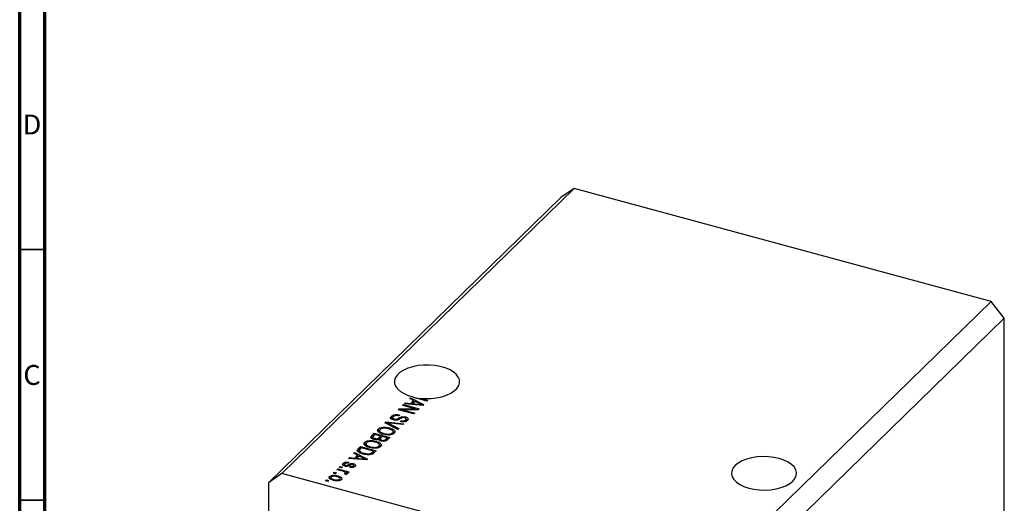
# Model space of a CAD drawing. Units: millimetres. Extents: x 15 to 636, y 5 to 415.
# Drawn here: x 15 to 211, y 109 to 206 of the extents above; entities that cross this region are included whole.
import ezdxf

# ---------------------------------------------------------------- set-up
doc = ezdxf.new("R2010")
doc.units = ezdxf.units.MM
doc.styles.add('SLDTEXTSTYLE0', font='TXT', dxfattribs={"width": 0.75})

msp = doc.modelspace()

# ---------------------------------------------------------------- linework, layer by layer
at = {"color": 7, "linetype": 'Continuous', "lineweight": 70}
for p, q in [((15, 5), (15, 415)), ((20, 10), (20, 410))]:
    msp.add_line(p, q, dxfattribs=at)
at = {"color": 7, "linetype": 'Continuous', "lineweight": 25}
for p, q in [((125.629, 172.225), (67.293, 115.286)), ((125.629, 172.225), (122.976, 170.374)), ((208.765, 149.63), (125.629, 172.225)), ((122.976, 170.374), (64.639, 113.436)), ((208.765, 149.63), (150.428, 92.692)), ((211.418, 146.338), (208.765, 149.63)), ((211.418, 146.338), (153.081, 89.399)), ((211.418, 87.193), (211.418, 146.338)), ((92.81, 130.26), (92.987, 130.432)), ((93.592, 129.869), (92.81, 130.26)), ((92.987, 130.432), (95.56, 129.082)), ((92.987, 130.171), (92.987, 130.432)), ((93.021, 129.312), (93.592, 129.869)), ((93.898, 129.717), (93.439, 129.269)), ((93.592, 129.441), (93.592, 129.869)), ((93.592, 129.686), (93.771, 129.592)), ((94.645, 129.322), (93.898, 129.717)), ((96.252, 129.756), (94.151, 130.327)), ((94.833, 130.354), (96.422, 129.922)), ((94.833, 130.142), (94.833, 130.354)), ((96.422, 129.922), (96.252, 129.756)), ((90.547, 128.051), (90.729, 128.228)), ((93.643, 127.21), (90.547, 128.051)), ((90.729, 128.228), (93.881, 128.23)), ((90.729, 128.002), (90.729, 128.228)), ((94.501, 128.048), (91.345, 128.046)), ((91.345, 128.046), (93.812, 127.375)), ((91.345, 127.834), (91.345, 128.046)), ((91.417, 128.9), (91.587, 129.066)), ((93.881, 128.23), (91.417, 128.9)), ((91.587, 129.066), (94.682, 128.224)), ((91.587, 128.854), (91.587, 129.066)), ((91.778, 129.252), (91.954, 129.424)), ((95.395, 128.92), (91.778, 129.252)), ((91.954, 129.424), (93.021, 129.312)), ((91.954, 129.236), (91.954, 129.424)), ((93.021, 129.138), (93.021, 129.312)), ((93.26, 129.116), (93.592, 129.441)), ((93.439, 129.269), (94.426, 129.171)), ((93.439, 129.1), (93.439, 129.269)), ((93.881, 128.048), (93.881, 128.23)), ((94.682, 128.224), (94.501, 128.048)), ((95.155, 128.942), (95.155, 129.088)), ((95.56, 129.082), (95.395, 128.92)), ((89.155, 126.313), (89.155, 126.742)), ((89.155, 126.313), (89.389, 126.466)), ((89.389, 126.48), (89.389, 126.062)), ((89.702, 125.973), (89.702, 126.163)), ((90.746, 126.991), (90.617, 126.815)), ((90.934, 125.669), (91.063, 125.846)), ((91.063, 125.647), (91.063, 125.846)), ((91.986, 126.362), (91.986, 126.601)), ((91.993, 125.697), (91.993, 126.001)), ((92.102, 125.716), (92.102, 126.252)), ((93.812, 127.375), (93.643, 127.21)), ((86.506, 123.693), (86.551, 123.772)), ((86.551, 123.772), (86.551, 124.2)), ((86.805, 123.937), (86.805, 123.401)), ((87.518, 124.339), (87.518, 124.539)), ((87.873, 125.441), (88.048, 125.612)), ((90.454, 124.098), (87.873, 125.441)), ((88.048, 125.612), (91.632, 125.248)), ((88.048, 125.35), (88.048, 125.612)), ((88.332, 125.202), (88.332, 125.437)), ((88.745, 124.178), (88.745, 124.412)), ((88.748, 125.235), (90.63, 124.27)), ((91.458, 125.077), (88.885, 125.368)), ((90.63, 124.27), (90.454, 124.098)), ((91.632, 125.248), (91.458, 125.077)), ((84.803, 121.689), (84.803, 121.888)), ((85.229, 122.86), (85.732, 123.351)), ((85.229, 122.432), (85.732, 122.922)), ((85.229, 122.432), (85.229, 122.86)), ((85.458, 122.604), (85.458, 122.205)), ((85.924, 123.087), (85.587, 122.758)), ((85.732, 123.351), (88.827, 122.51)), ((85.732, 122.922), (85.732, 123.351)), ((85.732, 122.922), (85.75, 122.917)), ((85.811, 122.104), (85.811, 122.297)), ((87.009, 122.792), (85.924, 123.087)), ((86.696, 122.487), (87.009, 122.792)), ((86.696, 122.058), (86.696, 122.487)), ((86.696, 122.058), (87.009, 122.363)), ((86.925, 122.183), (86.925, 121.87)), ((87.009, 122.363), (87.009, 122.792)), ((87.009, 122.575), (87.197, 122.524)), ((87.371, 122.694), (87.071, 122.401)), ((87.213, 121.769), (87.213, 121.969)), ((88.296, 122.442), (87.371, 122.694)), ((87.668, 123.113), (87.668, 123.301)), ((88.018, 122.171), (88.296, 122.442)), ((88.018, 121.743), (88.018, 122.171)), ((88.296, 122.014), (88.296, 122.442)), ((88.296, 122.226), (88.484, 122.174)), ((88.827, 122.51), (88.321, 122.015)), ((88.438, 123.005), (88.438, 123.18)), ((89.362, 123.126), (89.362, 123.433)), ((89.476, 123.18), (89.476, 123.716)), ((89.476, 123.679), (89.766, 123.474)), ((82.535, 120.231), (83.016, 120.701)), ((82.535, 119.802), (83.016, 120.272)), ((82.535, 119.802), (82.535, 120.231)), ((82.755, 119.936), (82.755, 119.4)), ((83.209, 120.437), (82.917, 120.152)), ((83.016, 120.701), (86.112, 119.859)), ((83.016, 120.272), (83.016, 120.701)), ((83.016, 120.272), (83.035, 120.267)), ((85.58, 119.792), (83.209, 120.437)), ((83.79, 121.042), (83.835, 121.122)), ((83.835, 121.122), (83.835, 121.55)), ((84.09, 121.287), (84.09, 120.751)), ((84.952, 120.463), (84.952, 120.651)), ((86.112, 119.859), (85.652, 119.41)), ((85.723, 120.354), (85.723, 120.53)), ((86.029, 121.528), (86.029, 121.761)), ((86.647, 120.476), (86.647, 120.783)), ((86.761, 120.53), (86.761, 121.065)), ((86.761, 121.028), (87.05, 120.824)), ((80.598, 118.34), (80.774, 118.513)), ((84.216, 118.009), (80.598, 118.34)), ((80.774, 118.513), (81.842, 118.401)), ((80.774, 118.324), (80.774, 118.513)), ((81.631, 119.348), (81.807, 119.521)), ((82.413, 118.958), (81.631, 119.348)), ((81.807, 119.521), (84.381, 118.17)), ((81.807, 119.26), (81.807, 119.521)), ((81.842, 118.401), (82.413, 118.958)), ((81.842, 118.226), (81.842, 118.401)), ((82.08, 118.205), (82.413, 118.529)), ((82.719, 118.805), (82.26, 118.357)), ((82.26, 118.357), (83.247, 118.259)), ((82.26, 118.188), (82.26, 118.357)), ((82.413, 118.529), (82.413, 118.958)), ((82.413, 118.774), (82.591, 118.681)), ((83.466, 118.41), (82.719, 118.805)), ((82.961, 119.372), (82.961, 119.632)), ((83.652, 119.167), (83.652, 119.363)), ((83.976, 118.031), (83.976, 118.177)), ((84.381, 118.17), (84.216, 118.009)), ((85.001, 119.087), (85.001, 119.304)), ((85.294, 119.512), (85.58, 119.792)), ((85.294, 119.084), (85.294, 119.512)), ((85.474, 119.26), (85.58, 119.364)), ((85.58, 119.364), (85.58, 119.792)), ((85.58, 119.575), (85.768, 119.524)), ((78.265, 116.063), (78.434, 116.228)), ((79.432, 115.746), (78.265, 116.063)), ((78.434, 116.228), (80.686, 115.617)), ((78.434, 116.017), (78.434, 116.228)), ((78.753, 116.539), (78.922, 116.705)), ((79.195, 116.419), (78.753, 116.539)), ((78.922, 116.705), (79.364, 116.585)), ((78.922, 116.493), (78.922, 116.705)), ((79.364, 116.585), (79.195, 116.419)), ((79.538, 116.927), (79.538, 117.356)), ((79.772, 117.173), (79.772, 116.804)), ((79.977, 116.745), (79.977, 116.947)), ((80.22, 116.72), (80.22, 116.93)), ((80.666, 117.554), (80.537, 117.378)), ((80.846, 116.526), (80.976, 116.702)), ((80.976, 116.508), (80.976, 116.702)), ((81.549, 116.55), (81.549, 116.811)), ((81.611, 117.014), (81.611, 117.271)), ((81.637, 116.53), (81.637, 116.958)), ((67.293, 115.286), (64.639, 113.436)), ((150.428, 92.692), (67.293, 115.286)), ((76.016, 113.868), (76.186, 114.034)), ((76.186, 114.034), (76.628, 113.914)), ((76.186, 113.822), (76.186, 114.034)), ((76.835, 114.289), (76.835, 114.718)), ((77.097, 114.568), (77.097, 114.032)), ((77.586, 115.4), (77.756, 115.566)), ((78.028, 115.28), (77.586, 115.4)), ((77.716, 113.927), (77.716, 114.121)), ((77.756, 115.566), (78.198, 115.446)), ((77.756, 115.354), (77.756, 115.566)), ((78.198, 115.446), (78.028, 115.28)), ((78.457, 114.611), (78.457, 114.846)), ((78.849, 113.916), (78.849, 114.176)), ((78.906, 113.932), (78.906, 114.345)), ((80.075, 115.121), (79.817, 115.27)), ((79.972, 115.18), (79.972, 115.372)), ((80.005, 115.162), (80.005, 115.441)), ((80.005, 115.373), (80.157, 115.332)), ((80.516, 115.451), (80.157, 115.549)), ((80.157, 115.12), (80.157, 115.549)), ((80.686, 115.617), (80.516, 115.451)), ((64.639, 113.436), (64.639, 54.291)), ((76.458, 113.748), (76.016, 113.868)), ((76.628, 113.914), (76.458, 113.748))]:
    msp.add_line(p, q, dxfattribs=at)
at = {"color": 7, "linetype": 'Continuous', "lineweight": 35}
for p, q in [((20, 160), (15, 160)), ((20, 110), (15, 110))]:
    msp.add_line(p, q, dxfattribs=at)
at = {"color": 8, "linetype": 'Continuous', "lineweight": 25}
for p, q in [((94.426, 129.009), (94.426, 129.171)), ((90.695, 126.118), (90.695, 126.402)), ((88.748, 124.985), (88.748, 125.235)), ((83.247, 118.098), (83.247, 118.259)), ((80.505, 116.761), (80.505, 117.052))]:
    msp.add_line(p, q, dxfattribs=at)
at = {"color": 7, "linetype": 'Continuous', "lineweight": 25, "flags": 128}
for points in [[(94.833, 130.354), (95.948, 130.277), (97.073, 130.3), (98.172, 130.422), (99.215, 130.64), (100.168, 130.948), (101.005, 131.336), (101.698, 131.792), (102.229, 132.303), (102.581, 132.854), (102.743, 133.427), (102.71, 134.006), (102.484, 134.574), (102.072, 135.113), (101.485, 135.608), (100.741, 136.043), (99.863, 136.405), (98.876, 136.684), (97.811, 136.871), (96.7, 136.961), (95.574, 136.95), (94.47, 136.84), (93.419, 136.633), (92.452, 136.336), (91.6, 135.958), (90.887, 135.509), (90.335, 135.004), (89.96, 134.458), (89.774, 133.886), (89.782, 133.307), (89.984, 132.737), (90.374, 132.193), (90.94, 131.692), (91.666, 131.249), (92.528, 130.877), (93.503, 130.587)], [(157.721, 116.915), (157.281, 116.377), (157.03, 115.808), (156.974, 115.226), (157.116, 114.647), (157.45, 114.089), (157.968, 113.57), (158.653, 113.105), (159.484, 112.708), (160.436, 112.392), (161.48, 112.166), (162.585, 112.036), (163.717, 112.008), (164.841, 112.08), (165.923, 112.253), (166.931, 112.519), (167.834, 112.872), (168.604, 113.3), (169.218, 113.79), (169.658, 114.328), (169.909, 114.897), (169.965, 115.48), (169.823, 116.059), (169.488, 116.617), (168.971, 117.136), (168.286, 117.601), (167.455, 117.997), (166.503, 118.314), (165.459, 118.54), (164.354, 118.669), (163.222, 118.698), (162.098, 118.625), (161.016, 118.453), (160.008, 118.186), (159.105, 117.834), (158.335, 117.406), (157.721, 116.915)]]:
    msp.add_lwpolyline(points, dxfattribs=at)
at = {"color": 7, "linetype": 'Continuous', "lineweight": 25}
for points, knots in [([(94.151, 130.327), (93.912, 130.397), (93.665, 130.468), (93.507, 130.584), (93.503, 130.587)], [0, 0, 0, 0, 0.97071138, 1, 1, 1, 1]), ([(94.426, 129.171), (94.563, 129.157), (94.808, 129.133), (95.049, 129.102), (95.155, 129.088)], [0, 0, 0, 0, 0.5600094, 1, 1, 1, 1]), ([(95.155, 129.088), (95.056, 129.129), (94.878, 129.203), (94.717, 129.285), (94.645, 129.322)], [0, 0, 0, 0, 0.5599894, 1, 1, 1, 1]), ([(89.542, 125.995), (89.411, 126.042), (89.15, 126.135), (88.976, 126.355), (88.999, 126.567), (89.103, 126.684), (89.155, 126.742)], [0, 0, 0, 0, 0.2795821, 0.5587867, 0.7790463, 1, 1, 1, 1]), ([(89.155, 126.742), (89.25, 126.819), (89.44, 126.972), (89.908, 127.079), (90.366, 127.075), (90.619, 127.019), (90.746, 126.991)], [0, 0, 0, 0, 0.2800619, 0.55894312, 0.77916398, 1, 1, 1, 1]), ([(89.502, 126.629), (89.461, 126.583), (89.38, 126.492), (89.387, 126.347), (89.507, 126.228), (89.637, 126.185), (89.702, 126.163)], [0, 0, 0, 0, 0.2808386, 0.5599226, 0.7797757, 1, 1, 1, 1]), ([(90.617, 126.815), (90.501, 126.837), (90.27, 126.881), (89.92, 126.849), (89.656, 126.755), (89.553, 126.671), (89.502, 126.629)], [0, 0, 0, 0, 0.2807459, 0.5591774, 0.7794309, 1, 1, 1, 1]), ([(90.533, 126.04), (90.451, 126.011), (90.287, 125.954), (89.928, 125.917), (89.688, 125.965), (89.542, 125.995)], [0, 0, 0, 0, 0.2809549, 0.5614288, 1, 1, 1, 1]), ([(89.702, 126.163), (89.748, 126.153), (89.839, 126.131), (89.992, 126.125), (90.139, 126.145), (90.395, 126.227), (90.562, 126.325), (90.695, 126.402)], [0, 0, 0, 0, 0.1249774, 0.2497535, 0.3745804, 0.4995622, 1, 1, 1, 1]), ([(90.976, 126.273), (90.898, 126.227), (90.759, 126.145), (90.602, 126.072), (90.533, 126.04)], [0, 0, 0, 0, 0.5601294, 1, 1, 1, 1]), ([(90.695, 126.402), (90.79, 126.454), (90.979, 126.556), (91.321, 126.657), (91.686, 126.667), (91.886, 126.623), (91.986, 126.601)], [0, 0, 0, 0, 0.2811358, 0.5600674, 0.779919, 1, 1, 1, 1]), ([(92.36, 125.908), (92.275, 125.839), (92.104, 125.701), (91.692, 125.597), (91.278, 125.597), (91.049, 125.645), (90.934, 125.669)], [0, 0, 0, 0, 0.28016401, 0.5590833, 0.77926192, 1, 1, 1, 1]), ([(91.442, 126.471), (91.344, 126.441), (91.168, 126.388), (91.035, 126.308), (90.976, 126.273)], [0, 0, 0, 0, 0.557866, 1, 1, 1, 1]), ([(91.063, 125.846), (91.16, 125.828), (91.353, 125.791), (91.651, 125.809), (91.868, 125.894), (91.951, 125.965), (91.993, 126.001)], [0, 0, 0, 0, 0.2807711, 0.5592153, 0.7791984, 1, 1, 1, 1]), ([(91.809, 126.437), (91.743, 126.453), (91.626, 126.482), (91.498, 126.474), (91.442, 126.471)], [0, 0, 0, 0, 0.5603736, 1, 1, 1, 1]), ([(91.993, 126.001), (92.032, 126.044), (92.109, 126.13), (92.104, 126.266), (91.992, 126.377), (91.87, 126.417), (91.809, 126.437)], [0, 0, 0, 0, 0.2809131, 0.5599071, 0.7797622, 1, 1, 1, 1]), ([(91.986, 126.601), (92.11, 126.559), (92.357, 126.474), (92.517, 126.269), (92.504, 126.071), (92.408, 125.962), (92.36, 125.908)], [0, 0, 0, 0, 0.2796966, 0.5588536, 0.7791302, 1, 1, 1, 1]), ([(92.102, 126.124), (92.188, 126.097), (92.324, 126.054), (92.372, 125.978), (92.391, 125.949)], [0, 0, 0, 0, 0.6284365, 1, 1, 1, 1]), ([(86.543, 123.603), (86.466, 123.716), (86.327, 123.918), (86.482, 124.114), (86.551, 124.2)], [0, 0, 0, 0, 0.5590867, 1, 1, 1, 1]), ([(86.551, 124.2), (86.611, 124.25), (86.73, 124.35), (87.055, 124.484), (87.342, 124.518), (87.518, 124.539)], [0, 0, 0, 0, 0.2804964, 0.5607765, 1, 1, 1, 1]), ([(86.551, 123.772), (86.605, 123.825), (86.665, 123.883), (86.765, 123.923), (86.774, 123.927)], [0, 0, 0, 0, 0.9038771, 1, 1, 1, 1]), ([(86.914, 124.103), (86.868, 124.045), (86.777, 123.929), (86.828, 123.738), (87.064, 123.491), (87.419, 123.379), (87.668, 123.301)], [0, 0, 0, 0, 0.1867689, 0.3736119, 0.5607427, 1, 1, 1, 1]), ([(88.57, 124.247), (88.41, 124.286), (88.091, 124.362), (87.591, 124.368), (87.154, 124.28), (86.994, 124.162), (86.914, 124.103)], [0, 0, 0, 0, 0.2809879, 0.5605507, 0.7804823, 1, 1, 1, 1]), ([(87.518, 124.539), (87.758, 124.541), (88.187, 124.547), (88.574, 124.453), (88.745, 124.412)], [0, 0, 0, 0, 0.5591025, 1, 1, 1, 1]), ([(88.332, 125.437), (88.411, 125.4), (88.552, 125.334), (88.688, 125.265), (88.748, 125.235)], [0, 0, 0, 0, 0.5599895, 1, 1, 1, 1]), ([(88.885, 125.368), (88.782, 125.381), (88.597, 125.402), (88.413, 125.426), (88.332, 125.437)], [0, 0, 0, 0, 0.56, 1, 1, 1, 1]), ([(89.362, 123.433), (89.41, 123.493), (89.504, 123.612), (89.453, 123.809), (89.193, 124.058), (88.827, 124.169), (88.57, 124.247)], [0, 0, 0, 0, 0.1867524, 0.3733895, 0.5603174, 1, 1, 1, 1]), ([(88.745, 124.412), (88.954, 124.348), (89.371, 124.222), (89.785, 123.938), (89.931, 123.614), (89.794, 123.429), (89.726, 123.336)], [0, 0, 0, 0, 0.2811022, 0.5606668, 0.7804755, 1, 1, 1, 1]), ([(83.835, 121.55), (83.895, 121.6), (84.015, 121.7), (84.339, 121.834), (84.627, 121.868), (84.803, 121.888)], [0, 0, 0, 0, 0.2804964, 0.5607765, 1, 1, 1, 1]), ([(84.803, 121.888), (85.043, 121.891), (85.472, 121.896), (85.859, 121.803), (86.029, 121.761)], [0, 0, 0, 0, 0.5591025, 1, 1, 1, 1]), ([(85.644, 122.131), (85.511, 122.175), (85.245, 122.263), (85.028, 122.475), (85.067, 122.688), (85.175, 122.803), (85.229, 122.86)], [0, 0, 0, 0, 0.2803819, 0.559326, 0.7789249, 1, 1, 1, 1]), ([(85.462, 122.587), (85.461, 122.553), (85.459, 122.484), (85.577, 122.373), (85.722, 122.326), (85.811, 122.297)], [0, 0, 0, 0, 0.2802455, 0.5601048, 1, 1, 1, 1]), ([(85.587, 122.758), (85.556, 122.728), (85.501, 122.673), (85.474, 122.614), (85.462, 122.587)], [0, 0, 0, 0, 0.5603573, 1, 1, 1, 1]), ([(86.628, 122.144), (86.545, 122.116), (86.38, 122.061), (86.018, 122.049), (85.786, 122.1), (85.644, 122.131)], [0, 0, 0, 0, 0.2799243, 0.5601958, 1, 1, 1, 1]), ([(85.811, 122.297), (85.907, 122.276), (86.098, 122.235), (86.486, 122.286), (86.616, 122.411), (86.696, 122.487)], [0, 0, 0, 0, 0.2809072, 0.5598468, 1, 1, 1, 1]), ([(87.488, 123.138), (87.272, 123.204), (86.885, 123.322), (86.647, 123.517), (86.543, 123.603)], [0, 0, 0, 0, 0.5603065, 1, 1, 1, 1]), ([(87.094, 121.79), (86.957, 121.839), (86.711, 121.928), (86.653, 122.078), (86.628, 122.144)], [0, 0, 0, 0, 0.5592097, 1, 1, 1, 1]), ([(86.934, 122.23), (86.929, 122.2), (86.919, 122.14), (87.004, 122.036), (87.134, 121.994), (87.213, 121.969)], [0, 0, 0, 0, 0.2805748, 0.5604683, 1, 1, 1, 1]), ([(87.071, 122.401), (87.04, 122.37), (86.984, 122.316), (86.949, 122.256), (86.934, 122.23)], [0, 0, 0, 0, 0.56032584, 1, 1, 1, 1]), ([(88.321, 122.015), (88.252, 121.953), (88.114, 121.829), (87.757, 121.733), (87.396, 121.725), (87.195, 121.768), (87.094, 121.79)], [0, 0, 0, 0, 0.2808047, 0.5589916, 0.7794594, 1, 1, 1, 1]), ([(87.213, 121.969), (87.273, 121.955), (87.391, 121.928), (87.592, 121.925), (87.853, 121.994), (87.95, 122.098), (88.018, 122.171)], [0, 0, 0, 0, 0.1872253, 0.3737739, 0.5596568, 1, 1, 1, 1]), ([(89.726, 123.336), (89.637, 123.268), (89.46, 123.132), (89.029, 123.013), (88.34, 122.957), (87.839, 123.064), (87.488, 123.138)], [0, 0, 0, 0, 0.18696556, 0.37400005, 0.56128196, 1, 1, 1, 1]), ([(87.668, 123.301), (87.805, 123.268), (88.051, 123.208), (88.32, 123.189), (88.438, 123.18)], [0, 0, 0, 0, 0.55996599, 1, 1, 1, 1]), ([(88.438, 123.18), (88.542, 123.181), (88.749, 123.182), (89.102, 123.256), (89.264, 123.366), (89.362, 123.433)], [0, 0, 0, 0, 0.2810503, 0.5620651, 1, 1, 1, 1]), ([(83.478, 119.199), (83.296, 119.253), (82.933, 119.362), (82.571, 119.565), (82.379, 119.759), (82.319, 119.979), (82.449, 120.13), (82.535, 120.231)], [0, 0, 0, 0, 0.2506969, 0.5007517, 0.6260007, 0.750892, 1, 1, 1, 1]), ([(82.917, 120.152), (82.873, 120.105), (82.784, 120.011), (82.735, 119.863), (82.814, 119.73), (82.912, 119.665), (82.961, 119.632)], [0, 0, 0, 0, 0.2807159, 0.5599516, 0.7796948, 1, 1, 1, 1]), ([(83.828, 120.953), (83.75, 121.065), (83.612, 121.267), (83.767, 121.464), (83.835, 121.55)], [0, 0, 0, 0, 0.5590867, 1, 1, 1, 1]), ([(84.773, 120.488), (84.556, 120.554), (84.169, 120.671), (83.932, 120.867), (83.828, 120.953)], [0, 0, 0, 0, 0.5603065, 1, 1, 1, 1]), ([(83.835, 121.122), (83.89, 121.175), (83.95, 121.233), (84.049, 121.273), (84.059, 121.277)], [0, 0, 0, 0, 0.9038771, 1, 1, 1, 1]), ([(84.199, 121.453), (84.153, 121.395), (84.062, 121.278), (84.113, 121.088), (84.349, 120.841), (84.703, 120.729), (84.952, 120.651)], [0, 0, 0, 0, 0.18676894, 0.3736119, 0.56074272, 1, 1, 1, 1]), ([(85.855, 121.597), (85.695, 121.635), (85.375, 121.712), (84.875, 121.718), (84.439, 121.63), (84.279, 121.512), (84.199, 121.453)], [0, 0, 0, 0, 0.28098793, 0.56055072, 0.78048232, 1, 1, 1, 1]), ([(87.01, 120.686), (86.922, 120.618), (86.744, 120.482), (86.314, 120.363), (85.624, 120.307), (85.124, 120.414), (84.773, 120.488)], [0, 0, 0, 0, 0.1869656, 0.374, 0.561282, 1, 1, 1, 1]), ([(84.952, 120.651), (85.09, 120.617), (85.336, 120.557), (85.605, 120.538), (85.723, 120.53)], [0, 0, 0, 0, 0.559966, 1, 1, 1, 1]), ([(85.723, 120.53), (85.826, 120.531), (86.033, 120.532), (86.386, 120.605), (86.548, 120.716), (86.647, 120.783)], [0, 0, 0, 0, 0.28105031, 0.56206506, 1, 1, 1, 1]), ([(86.647, 120.783), (86.694, 120.843), (86.788, 120.962), (86.737, 121.159), (86.478, 121.408), (86.112, 121.519), (85.855, 121.597)], [0, 0, 0, 0, 0.1867524, 0.3733895, 0.5603174, 1, 1, 1, 1]), ([(86.029, 121.761), (86.239, 121.698), (86.656, 121.571), (87.07, 121.288), (87.215, 120.963), (87.079, 120.779), (87.01, 120.686)], [0, 0, 0, 0, 0.2811022, 0.5606668, 0.7804755, 1, 1, 1, 1]), ([(82.961, 119.632), (83.077, 119.573), (83.286, 119.468), (83.54, 119.395), (83.652, 119.363)], [0, 0, 0, 0, 0.55956541, 1, 1, 1, 1]), ([(83.247, 118.259), (83.384, 118.246), (83.628, 118.221), (83.87, 118.19), (83.976, 118.177)], [0, 0, 0, 0, 0.5600094, 1, 1, 1, 1]), ([(83.976, 118.177), (83.876, 118.218), (83.699, 118.291), (83.537, 118.374), (83.466, 118.41)], [0, 0, 0, 0, 0.55998945, 1, 1, 1, 1]), ([(85.334, 119.172), (85.177, 119.121), (84.86, 119.018), (84.174, 119.038), (83.742, 119.138), (83.478, 119.199)], [0, 0, 0, 0, 0.2781863, 0.558789, 1, 1, 1, 1]), ([(83.652, 119.363), (83.895, 119.305), (84.235, 119.223), (84.724, 119.226), (84.909, 119.278), (85.001, 119.304)], [0, 0, 0, 0, 0.5600284, 0.7806731, 1, 1, 1, 1]), ([(85.001, 119.304), (85.065, 119.339), (85.18, 119.402), (85.259, 119.479), (85.294, 119.512)], [0, 0, 0, 0, 0.5590458, 1, 1, 1, 1]), ([(85.652, 119.41), (85.602, 119.362), (85.513, 119.277), (85.389, 119.204), (85.334, 119.172)], [0, 0, 0, 0, 0.5603001, 1, 1, 1, 1]), ([(79.863, 116.767), (79.757, 116.803), (79.546, 116.874), (79.402, 117.048), (79.416, 117.217), (79.497, 117.309), (79.538, 117.356)], [0, 0, 0, 0, 0.2798713, 0.5588848, 0.7791212, 1, 1, 1, 1]), ([(79.538, 117.356), (79.604, 117.41), (79.736, 117.519), (80.16, 117.624), (80.474, 117.581), (80.666, 117.554)], [0, 0, 0, 0, 0.2811856, 0.5607404, 1, 1, 1, 1]), ([(79.538, 116.927), (79.596, 116.989), (79.655, 117.052), (79.769, 117.08), (79.772, 117.081)], [0, 0, 0, 0, 0.9725734, 1, 1, 1, 1]), ([(79.848, 117.257), (79.821, 117.227), (79.767, 117.166), (79.771, 117.07), (79.848, 116.991), (79.934, 116.962), (79.977, 116.947)], [0, 0, 0, 0, 0.2807099, 0.5599111, 0.7798337, 1, 1, 1, 1]), ([(80.537, 117.378), (80.464, 117.39), (80.32, 117.414), (80.102, 117.397), (79.941, 117.336), (79.879, 117.283), (79.848, 117.257)], [0, 0, 0, 0, 0.2806075, 0.5594271, 0.7794055, 1, 1, 1, 1]), ([(80.927, 116.941), (80.846, 116.899), (80.686, 116.815), (80.423, 116.709), (80.111, 116.709), (79.946, 116.747), (79.863, 116.767)], [0, 0, 0, 0, 0.2814469, 0.5601005, 0.779539, 1, 1, 1, 1]), ([(79.977, 116.947), (80.021, 116.937), (80.099, 116.919), (80.183, 116.926), (80.22, 116.93)], [0, 0, 0, 0, 0.5601359, 1, 1, 1, 1]), ([(80.22, 116.93), (80.278, 116.95), (80.38, 116.986), (80.467, 117.032), (80.505, 117.052)], [0, 0, 0, 0, 0.5587486, 1, 1, 1, 1]), ([(80.505, 117.052), (80.59, 117.096), (80.76, 117.184), (81.024, 117.295), (81.345, 117.326), (81.522, 117.289), (81.611, 117.271)], [0, 0, 0, 0, 0.2812316, 0.5612003, 0.7805058, 1, 1, 1, 1]), ([(81.877, 116.729), (81.815, 116.679), (81.692, 116.579), (81.407, 116.488), (81.104, 116.482), (80.932, 116.511), (80.846, 116.526)], [0, 0, 0, 0, 0.2803357, 0.5595391, 0.7791125, 1, 1, 1, 1]), ([(81.246, 117.091), (81.183, 117.065), (81.071, 117.018), (80.971, 116.964), (80.927, 116.941)], [0, 0, 0, 0, 0.5595482, 1, 1, 1, 1]), ([(80.976, 116.702), (81.037, 116.692), (81.159, 116.672), (81.342, 116.69), (81.472, 116.744), (81.523, 116.788), (81.549, 116.811)], [0, 0, 0, 0, 0.2804551, 0.5592363, 0.779321, 1, 1, 1, 1]), ([(81.487, 117.093), (81.441, 117.102), (81.359, 117.117), (81.281, 117.099), (81.246, 117.091)], [0, 0, 0, 0, 0.5583477, 1, 1, 1, 1]), ([(81.549, 116.811), (81.574, 116.837), (81.624, 116.891), (81.647, 116.975), (81.599, 117.052), (81.524, 117.079), (81.487, 117.093)], [0, 0, 0, 0, 0.2811762, 0.5609828, 0.780651, 1, 1, 1, 1]), ([(81.611, 117.271), (81.707, 117.238), (81.899, 117.171), (82.014, 117.008), (81.99, 116.855), (81.914, 116.771), (81.877, 116.729)], [0, 0, 0, 0, 0.2795284, 0.55859, 0.7789977, 1, 1, 1, 1]), ([(81.611, 116.842), (81.721, 116.813), (81.831, 116.784), (81.872, 116.73), (81.872, 116.729)], [0, 0, 0, 0, 0.9971095, 1, 1, 1, 1]), ([(77.568, 113.949), (77.416, 113.995), (77.114, 114.085), (76.793, 114.282), (76.685, 114.517), (76.785, 114.651), (76.835, 114.718)], [0, 0, 0, 0, 0.2812668, 0.5607972, 0.7804592, 1, 1, 1, 1]), ([(76.835, 114.718), (76.899, 114.767), (77.027, 114.867), (77.343, 114.95), (77.845, 114.988), (78.205, 114.904), (78.457, 114.846)], [0, 0, 0, 0, 0.1868157, 0.3736558, 0.5607471, 1, 1, 1, 1]), ([(76.835, 114.289), (76.893, 114.343), (76.961, 114.405), (77.08, 114.437), (77.097, 114.441)], [0, 0, 0, 0, 0.85782758, 1, 1, 1, 1]), ([(77.152, 114.626), (77.132, 114.601), (77.091, 114.551), (77.099, 114.441), (77.254, 114.262), (77.531, 114.177), (77.716, 114.121)], [0, 0, 0, 0, 0.1254, 0.2508362, 0.5005497, 1, 1, 1, 1]), ([(78.288, 114.68), (78.091, 114.727), (77.795, 114.799), (77.416, 114.759), (77.238, 114.696), (77.181, 114.649), (77.152, 114.626)], [0, 0, 0, 0, 0.4993579, 0.749004, 0.8744694, 1, 1, 1, 1]), ([(79.167, 114.084), (79.104, 114.035), (78.978, 113.937), (78.668, 113.853), (78.174, 113.812), (77.818, 113.893), (77.568, 113.949)], [0, 0, 0, 0, 0.1869171, 0.3738253, 0.5609923, 1, 1, 1, 1]), ([(77.716, 114.121), (77.913, 114.074), (78.208, 114.003), (78.586, 114.043), (78.763, 114.106), (78.821, 114.152), (78.849, 114.176)], [0, 0, 0, 0, 0.4993055, 0.749003, 0.8744694, 1, 1, 1, 1]), ([(78.849, 114.176), (78.87, 114.201), (78.91, 114.251), (78.905, 114.361), (78.749, 114.539), (78.473, 114.624), (78.288, 114.68)], [0, 0, 0, 0, 0.1253922, 0.2507987, 0.5006589, 1, 1, 1, 1]), ([(78.457, 114.846), (78.606, 114.801), (78.904, 114.712), (79.211, 114.514), (79.315, 114.281), (79.216, 114.15), (79.167, 114.084)], [0, 0, 0, 0, 0.2812141, 0.5607144, 0.7804215, 1, 1, 1, 1]), ([(79.861, 115.591), (79.786, 115.624), (79.652, 115.682), (79.499, 115.726), (79.432, 115.746)], [0, 0, 0, 0, 0.5598847, 1, 1, 1, 1]), ([(79.817, 115.27), (79.851, 115.287), (79.911, 115.318), (79.953, 115.355), (79.972, 115.372)], [0, 0, 0, 0, 0.5599796, 1, 1, 1, 1]), ([(79.972, 115.372), (79.987, 115.393), (80.017, 115.437), (79.984, 115.52), (79.908, 115.564), (79.861, 115.591)], [0, 0, 0, 0, 0.2797998, 0.5604325, 1, 1, 1, 1]), ([(80.356, 115.244), (80.314, 115.215), (80.239, 115.162), (80.125, 115.134), (80.075, 115.121)], [0, 0, 0, 0, 0.55881592, 1, 1, 1, 1]), ([(80.157, 115.549), (80.236, 115.499), (80.345, 115.43), (80.406, 115.316), (80.372, 115.268), (80.356, 115.244)], [0, 0, 0, 0, 0.5609554, 0.7808331, 1, 1, 1, 1])]:
    msp.add_open_spline(points, degree=3, knots=knots, dxfattribs=at)

# ---------------------------------------------------------------- texts
at = {"color": 7, "linetype": 'Continuous', "lineweight": 0, "char_height": 3.969, "attachment_point": 2, "style": 'SLDTEXTSTYLE0'}
for s, insert in [('D', (17.453, 186.968)), ('C', (17.459, 136.968))]:
    msp.add_mtext(s, dxfattribs=dict(at, insert=insert))

doc.saveas('drawing.dxf')
